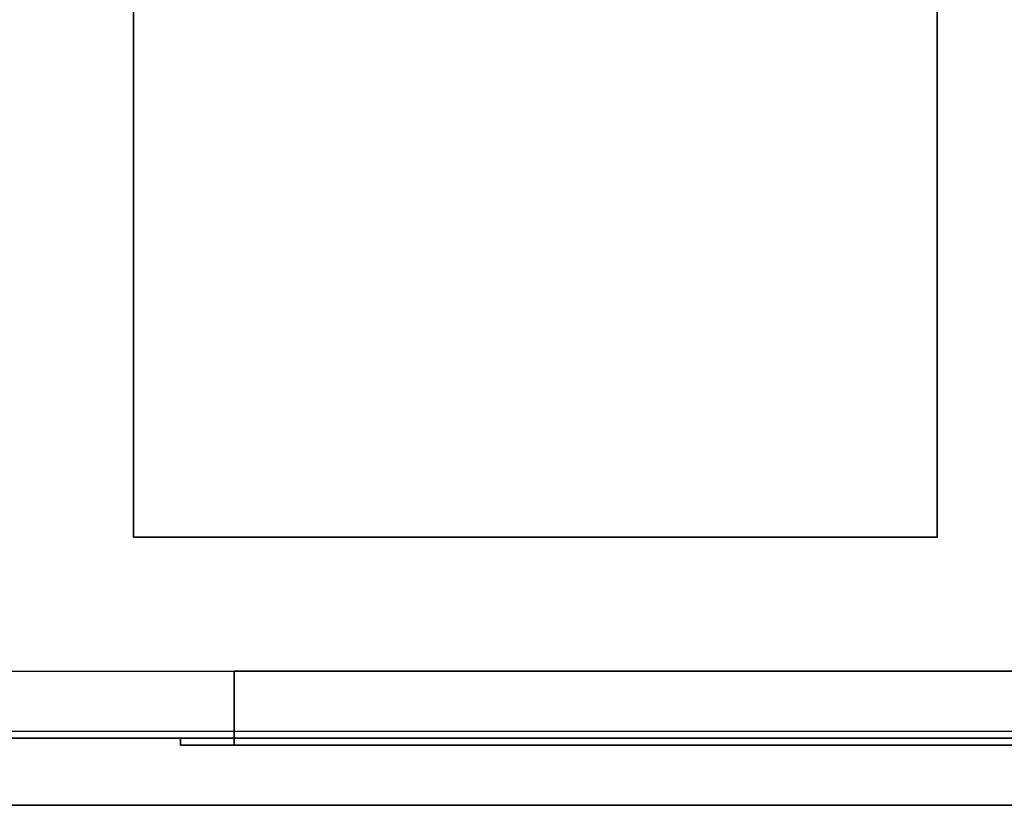
# Model space of a CAD drawing. Extents: x -323 to 323, y -61 to 62.
# Drawn here: x 218 to 233, y -61 to -50 of the extents above; entities that cross this region are included whole.
import ezdxf

# ---------------------------------------------------------------- set-up
doc = ezdxf.new("R2010")
doc.units = 0
for name, color, linetype in [('3D', 254, 'CONTINUOUS'), ('3D-BLACK', 250, 'CONTINUOUS'), ('3D-CART-BODY', 42, 'CONTINUOUS'), ('3D-CART-TRIM', 5, 'CONTINUOUS'), ('3D-FLAT', 7, 'CONTINUOUS')]:
    doc.layers.add(name, color=color, linetype=linetype)

msp = doc.modelspace()

# ---------------------------------------------------------------- linework, layer by layer
at = {"layer": '3D'}
for points in [[(220, -37.312, 28), (220, -37.312, 34), (220, -57.312, 34), (220, -57.312, 28)], [(232, -57.312, 28), (232, -57.312, 34), (232, -37.312, 34), (232, -37.312, 28)], [(220, -57.312, 28), (220, -57.312, 34), (232, -57.312, 34), (232, -57.312, 28)], [(203.1, -61.312, 34), (203.1, -61.312, 33), (262.9, -61.312, 33), (262.9, -61.312, 34)]]:
    msp.add_3dface(points, dxfattribs=at)
for points, invisible_edges in [([(221.5, -59.312, 22.5), (221.5, -60.413, 22.5), (221.5, -60.413, 6), (221.5, -59.312, 6)], 5), ([(220.7, -60.312, 23.3), (220.7, -60.413, 23.3), (220.7, -60.413, 5.2), (220.7, -60.312, 5.2)], 5), ([(220.7, -60.413, 5.2), (258.3, -60.413, 5.2), (257.5, -60.413, 6), (221.5, -60.413, 6)], 15), ([(220.7, -60.413, 23.3), (220.7, -60.413, 5.2), (221.5, -60.413, 6), (221.5, -60.413, 22.5)], 15), ([(220.7, -60.413, 23.3), (258.3, -60.413, 23.3), (257.5, -60.413, 22.5), (221.5, -60.413, 22.5)], 15)]:
    msp.add_3dface(points, dxfattribs=dict(at, invisible_edges=invisible_edges))
at = {"layer": '3D-BLACK'}
msp.add_3dface([(204.1, -60.212, 5), (204.1, -34.413, 5), (261.9, -34.413, 5), (261.9, -60.212, 5)], dxfattribs=at)
at = {"layer": '3D-CART-BODY', "invisible_edges": 7}
for points in [[(260.5, -60.312, 5), (258.3, -60.312, 5.2), (220.7, -60.312, 5.2), (205.5, -60.312, 5)], [(205.5, -60.312, 5), (220.7, -60.312, 5.2), (220.7, -60.312, 23.3), (205.5, -60.312, 33)], [(205.5, -60.312, 33), (220.7, -60.312, 23.3), (258.3, -60.312, 23.3), (260.5, -60.312, 33)]]:
    msp.add_3dface(points, dxfattribs=at)
at = {"layer": '3D-CART-TRIM'}
msp.add_3dface([(260.5, -60.312, 5), (260.5, -60.312, 5.25), (205.5, -60.312, 5.25), (205.5, -60.312, 5)], dxfattribs=at)
at = {"layer": '3D-FLAT'}
for points in [[(206.5, -59.312, 6), (259.5, -59.312, 6), (259.5, -36.312, 6), (206.5, -36.312, 6)], [(220, -57.312, 28), (232, -57.312, 28), (232, -37.312, 28), (220, -37.312, 28)], [(221.5, -59.312, 6), (221.5, -60.413, 6), (257.5, -60.413, 6), (257.5, -59.312, 6)], [(220.7, -60.312, 5.2), (220.7, -60.413, 5.2), (258.3, -60.413, 5.2), (258.3, -60.312, 5.2)]]:
    msp.add_3dface(points, dxfattribs=at)
for points, invisible_edges in [([(218, -57.312, 34), (220, -57.312, 34), (220, -37.312, 34), (218, -37.312, 34)], 15), ([(232, -57.312, 34), (234, -57.312, 34), (234, -37.312, 34), (232, -37.312, 34)], 15), ([(203.1, -61.312, 34), (206, -57.312, 34), (260, -57.312, 34), (262.9, -61.312, 34)], 7), ([(257.5, -59.312, 22.5), (257.5, -60.413, 22.5), (221.5, -60.413, 22.5), (221.5, -59.312, 22.5)], 1), ([(258.3, -60.312, 23.3), (258.3, -60.413, 23.3), (220.7, -60.413, 23.3), (220.7, -60.312, 23.3)], 1)]:
    msp.add_3dface(points, dxfattribs=dict(at, invisible_edges=invisible_edges))

doc.saveas('drawing.dxf')
